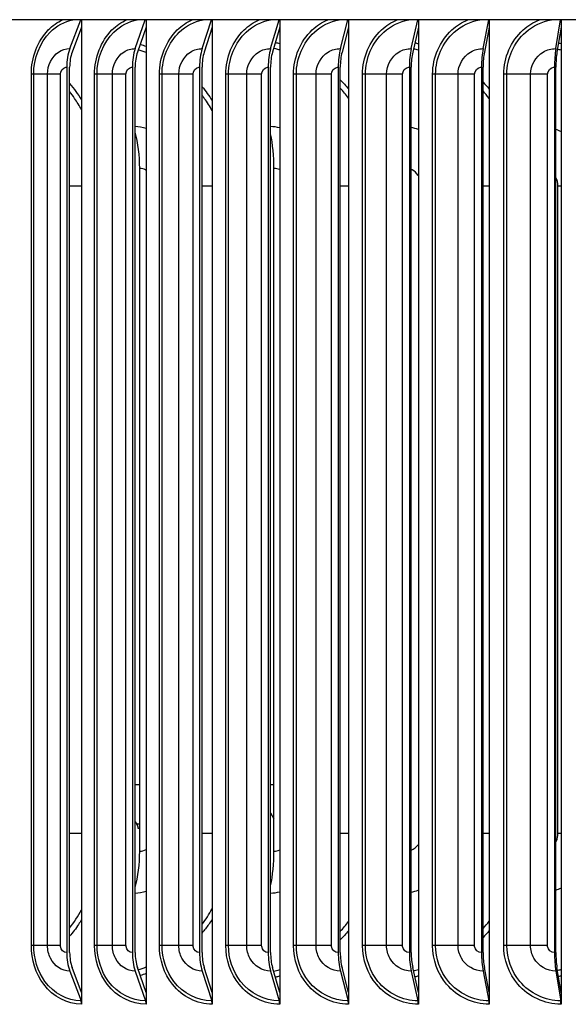
# Model space of a CAD drawing. Units: inches. Extents: x 118.4 to 166.4, y 22.9 to 59.4.
# Drawn here: x 150.8 to 153.1, y 45.7 to 49.9 of the extents above; entities that cross this region are included whole.
import ezdxf

# ---------------------------------------------------------------- set-up
doc = ezdxf.new("R2010")
doc.units = ezdxf.units.IN
doc.header["$MEASUREMENT"] = 0
doc.layers.add('Visible (ANSI)', color=7, linetype='Continuous')
doc.layers.add('Visible Narrow (ANSI)', color=7, linetype='Continuous')

msp = doc.modelspace()

# ---------------------------------------------------------------- linework, layer by layer
at = {"layer": 'Visible (ANSI)'}
for p, q in [((161.74259, 49.85981), (147.49259, 49.85981)), ((150.98662, 49.73694), (151.03303, 49.85981)), ((151.03686, 49.85981), (151.03686, 49.8281)), ((151.26467, 49.73694), (151.30754, 49.85981)), ((151.31107, 49.85981), (151.31107, 49.8281)), ((151.54936, 49.73694), (151.58858, 49.85981)), ((151.59182, 49.85981), (151.59182, 49.8281)), ((151.84012, 49.73694), (151.87562, 49.85981)), ((151.87855, 49.85981), (151.87855, 49.8281)), ((152.13637, 49.73694), (152.16808, 49.85981)), ((152.1707, 49.85981), (152.1707, 49.8281)), ((152.43752, 49.73694), (152.46539, 49.85981)), ((152.46769, 49.85981), (152.46769, 49.8281)), ((152.74299, 49.73694), (152.76696, 49.85981)), ((152.76893, 49.85981), (152.76893, 49.8281)), ((153.05217, 49.73694), (153.07218, 49.85981)), ((153.07383, 49.85981), (153.07383, 49.8281)), ((151.03686, 49.8281), (150.99678, 49.722)), ((151.03686, 49.8281), (151.03686, 45.72836)), ((151.31107, 49.8281), (151.27406, 49.722)), ((151.31107, 49.8281), (151.31107, 45.72836)), ((151.59182, 49.8281), (151.55795, 49.722)), ((151.59182, 49.8281), (151.59182, 45.72836)), ((151.87855, 49.8281), (151.84789, 49.722)), ((151.87855, 49.8281), (151.87855, 45.72836)), ((152.1707, 49.8281), (152.14331, 49.722)), ((152.1707, 49.8281), (152.1707, 45.72836)), ((152.46769, 49.8281), (152.44362, 49.722)), ((152.46769, 49.8281), (152.46769, 45.72836)), ((152.76893, 49.8281), (152.74824, 49.722)), ((152.76893, 49.8281), (152.76893, 45.72836)), ((153.07383, 49.8281), (153.05655, 49.722)), ((153.07383, 49.8281), (153.07383, 45.72836)), ((150.97338, 49.65823), (150.97338, 45.89823)), ((150.98606, 45.89823), (150.98606, 49.65823)), ((151.25245, 49.65823), (151.25245, 45.89823)), ((151.26416, 45.89823), (151.26416, 49.65823)), ((151.53818, 49.65823), (151.53818, 45.89823)), ((151.54889, 45.89823), (151.54889, 49.65823)), ((151.82999, 49.65823), (151.82999, 45.89823)), ((151.83969, 45.89823), (151.83969, 49.65823)), ((152.12732, 49.65823), (152.12732, 45.89823)), ((152.13598, 45.89823), (152.13598, 49.65823)), ((152.42958, 49.65823), (152.42958, 45.89823)), ((152.43719, 45.89823), (152.43719, 49.65823)), ((152.73616, 49.65823), (152.73616, 45.89823)), ((152.7427, 45.89823), (152.7427, 49.65823)), ((153.04646, 49.65823), (153.04646, 45.89823)), ((153.05193, 45.89823), (153.05193, 49.65823)), ((151.28364, 46.32823), (151.28364, 49.22823)), ((151.85426, 46.32823), (151.85426, 49.22823)), ((151.83969, 46.49198), (151.85426, 46.46656)), ((151.26416, 46.45371), (151.27172, 46.44286)), ((151.03686, 45.72836), (150.99678, 45.83445)), ((151.31107, 45.72836), (151.27406, 45.83445)), ((151.59182, 45.72836), (151.55795, 45.83445)), ((151.87855, 45.72836), (151.84789, 45.83445)), ((152.1707, 45.72836), (152.14331, 45.83445)), ((152.46769, 45.72836), (152.44362, 45.83445)), ((152.76893, 45.72836), (152.74824, 45.83445)), ((153.07383, 45.72836), (153.05655, 45.83445)), ((150.98662, 45.81952), (151.03435, 45.69317)), ((151.26467, 45.81952), (151.30875, 45.69317)), ((151.54936, 45.81952), (151.58969, 45.69317)), ((151.84012, 45.81952), (151.87663, 45.69317)), ((152.13637, 45.81952), (152.16898, 45.69317)), ((152.43752, 45.81952), (152.46618, 45.69317)), ((152.74299, 45.81952), (152.76764, 45.69317)), ((153.05217, 45.81952), (153.07275, 45.69317)), ((151.03686, 45.72836), (151.03686, 45.67823)), ((151.31107, 45.72836), (151.31107, 45.67823)), ((151.59182, 45.72836), (151.59182, 45.67823)), ((151.87855, 45.72836), (151.87855, 45.67823)), ((152.1707, 45.72836), (152.1707, 45.67823)), ((152.46769, 45.72836), (152.46769, 45.67823)), ((152.76893, 45.72836), (152.76893, 45.67823)), ((153.07383, 45.72836), (153.07383, 45.67823))]:
    msp.add_line(p, q, dxfattribs=at)
for centre, major_axis, ratio, start_param, end_param in [((151.04018, 49.65823), (0, 0.13174), 0.5070056, 0.9304259, 1.5707963), ((151.04018, 49.65823), (0, -0.10674), 0.5070056, 4.0720185, 4.712389), ((151.31413, 49.65823), (0, 0.13174), 0.4681797, 0.9304259, 1.5707963), ((151.31413, 49.65823), (0, -0.10674), 0.4681797, 4.0720185, 4.712389), ((151.59462, 49.65823), (0, 0.13174), 0.4284278, 0.9304259, 1.5707963), ((151.59462, 49.65823), (0, -0.10674), 0.4284278, 4.0720185, 4.712389), ((151.88108, 49.65823), (0, 0.13174), 0.3878285, 0.9304259, 1.5707963), ((151.88108, 49.65823), (0, -0.10674), 0.3878285, 4.0720185, 4.712389), ((152.17296, 49.65823), (0, 0.13174), 0.3464621, 0.9304259, 1.5707963), ((152.17296, 49.65823), (0, -0.10674), 0.3464621, 4.0720185, 4.712389), ((152.46968, 49.65823), (0, 0.13174), 0.3044104, 0.9304259, 1.5707963), ((152.46968, 49.65823), (0, -0.10674), 0.3044104, 4.0720185, 4.712389), ((152.77064, 49.65823), (0, 0.13174), 0.2617567, 0.9304259, 1.5707963), ((152.77064, 49.65823), (0, -0.10674), 0.2617567, 4.0720185, 4.712389), ((153.07526, 49.65823), (0, 0.13174), 0.2185852, 0.9304259, 1.5707963), ((153.07526, 49.65823), (0, -0.10674), 0.2185852, 4.0720185, 4.712389), ((151.12263, 49.22823), (0, -0.32416), 0.4966779, 1.5707963, 2.0678136), ((151.72081, 49.22823), (0, -0.32416), 0.4116689, 1.5707963, 2.0424736), ((151.26017, 46.42481), (0, -0.025), 0.6681426, 1.5707963, 2.3778045), ((151.12263, 46.32823), (0, 0.32416), 0.4966779, 4.2153717, 4.712389), ((151.72081, 46.32823), (0, 0.32416), 0.4116689, 4.2407117, 4.712389), ((151.04018, 45.89823), (0, -0.13174), 0.5070056, 4.712389, 5.3527595), ((151.04018, 45.89823), (0, 0.10674), 0.5070056, 1.5707963, 2.2111668), ((151.31413, 45.89823), (0, -0.13174), 0.4681797, 4.712389, 5.3527595), ((151.31413, 45.89823), (0, 0.10674), 0.4681797, 1.5707963, 2.2111668), ((151.59462, 45.89823), (0, -0.13174), 0.4284278, 4.712389, 5.3527595), ((151.59462, 45.89823), (0, 0.10674), 0.4284278, 1.5707963, 2.2111668), ((151.88108, 45.89823), (0, -0.13174), 0.3878285, 4.712389, 5.3527595), ((151.88108, 45.89823), (0, 0.10674), 0.3878285, 1.5707963, 2.2111668), ((152.17296, 45.89823), (0, -0.13174), 0.3464621, 4.712389, 5.3527595), ((152.17296, 45.89823), (0, 0.10674), 0.3464621, 1.5707963, 2.2111668), ((152.46968, 45.89823), (0, -0.13174), 0.3044104, 4.712389, 5.3527595), ((152.46968, 45.89823), (0, 0.10674), 0.3044104, 1.5707963, 2.2111668), ((152.77064, 45.89823), (0, -0.13174), 0.2617567, 4.712389, 5.3527595), ((152.77064, 45.89823), (0, 0.10674), 0.2617567, 1.5707963, 2.2111668), ((153.07526, 45.89823), (0, -0.13174), 0.2185852, 4.712389, 5.3527595), ((153.07526, 45.89823), (0, 0.10674), 0.2185852, 1.5707963, 2.2111668), ((151.02419, 45.67823), (0, -0.025), 0.5070056, 1.5707963, 2.2111668), ((151.29936, 45.67823), (0, -0.025), 0.4681797, 1.5707963, 2.2111668), ((151.58111, 45.67823), (0, -0.025), 0.4284278, 1.5707963, 2.2111668), ((151.86885, 45.67823), (0, -0.025), 0.3878285, 1.5707963, 2.2111668), ((152.16204, 45.67823), (0, -0.025), 0.3464621, 1.5707963, 2.2111668), ((152.46008, 45.67823), (0, -0.025), 0.3044104, 1.5707963, 2.2111668), ((152.76239, 45.67823), (0, -0.025), 0.2617567, 1.5707963, 2.2111668), ((153.06837, 45.67823), (0, -0.025), 0.2185852, 1.5707963, 2.2111668)]:
    msp.add_ellipse(centre, major_axis=major_axis, ratio=ratio, start_param=start_param, end_param=end_param, dxfattribs=at)
at = {"layer": 'Visible Narrow (ANSI)'}
for p, q in [((150.83322, 49.62823), (150.82324, 49.62823)), ((150.82324, 45.92823), (150.82324, 49.62823)), ((150.89185, 49.62823), (150.83322, 49.62823)), ((150.83322, 45.92823), (150.83322, 49.62823)), ((150.94705, 49.62823), (150.89185, 49.62823)), ((150.89185, 45.92823), (150.89185, 49.62823)), ((150.94705, 45.92823), (150.94705, 49.62823)), ((151.10236, 49.62823), (151.09185, 49.62823)), ((151.09185, 45.92823), (151.09185, 49.62823)), ((151.16747, 49.62823), (151.10236, 49.62823)), ((151.10236, 45.92823), (151.10236, 49.62823)), ((151.22545, 49.62823), (151.16747, 49.62823)), ((151.16747, 45.92823), (151.16747, 49.62823)), ((151.22545, 45.92823), (151.22545, 49.62823)), ((151.37845, 49.62823), (151.36742, 49.62823)), ((151.36742, 45.92823), (151.36742, 49.62823)), ((151.44992, 49.62823), (151.37845, 49.62823)), ((151.37845, 45.92823), (151.37845, 49.62823)), ((151.51056, 49.62823), (151.44992, 49.62823)), ((151.44992, 45.92823), (151.44992, 49.62823)), ((151.51056, 45.92823), (151.51056, 49.62823)), ((151.66095, 49.62823), (151.64943, 49.62823)), ((151.64943, 45.92823), (151.64943, 49.62823)), ((151.73864, 49.62823), (151.66095, 49.62823)), ((151.66095, 45.92823), (151.66095, 49.62823)), ((151.80182, 49.62823), (151.73864, 49.62823)), ((151.73864, 45.92823), (151.73864, 49.62823)), ((151.80182, 45.92823), (151.80182, 49.62823)), ((151.94929, 49.62823), (151.93731, 49.62823)), ((151.93731, 45.92823), (151.93731, 49.62823)), ((152.03305, 49.62823), (151.94929, 49.62823)), ((151.94929, 45.92823), (151.94929, 49.62823)), ((152.09865, 49.62823), (152.03305, 49.62823)), ((152.03305, 45.92823), (152.03305, 49.62823)), ((152.09865, 45.92823), (152.09865, 49.62823)), ((152.24291, 49.62823), (152.23048, 49.62823)), ((152.23048, 45.92823), (152.23048, 49.62823)), ((152.33257, 49.62823), (152.24291, 49.62823)), ((152.24291, 45.92823), (152.24291, 49.62823)), ((152.40046, 49.62823), (152.33257, 49.62823)), ((152.33257, 45.92823), (152.33257, 49.62823)), ((152.40046, 45.92823), (152.40046, 49.62823)), ((152.54123, 49.62823), (152.52838, 49.62823)), ((152.52838, 45.92823), (152.52838, 49.62823)), ((152.63661, 49.62823), (152.54123, 49.62823)), ((152.54123, 45.92823), (152.54123, 49.62823)), ((152.70665, 49.62823), (152.63661, 49.62823)), ((152.63661, 45.92823), (152.63661, 49.62823)), ((152.70665, 45.92823), (152.70665, 49.62823)), ((152.84365, 49.62823), (152.83041, 49.62823)), ((152.83041, 45.92823), (152.83041, 49.62823)), ((152.94457, 49.62823), (152.84365, 49.62823)), ((152.84365, 45.92823), (152.84365, 49.62823)), ((153.01663, 49.62823), (152.94457, 49.62823)), ((152.94457, 45.92823), (152.94457, 49.62823)), ((153.01663, 45.92823), (153.01663, 49.62823)), ((151.03686, 49.15323), (150.98606, 49.15323)), ((151.59182, 49.15323), (151.54889, 49.15323)), ((152.1707, 49.15323), (152.13598, 49.15323)), ((152.76893, 49.15323), (152.7427, 49.15323)), ((153.07383, 49.15323), (153.06085, 49.15323)), ((153.06085, 46.40323), (153.06085, 49.15323)), ((151.26416, 46.61231), (151.28364, 46.61231)), ((151.83969, 46.61231), (151.85426, 46.61231)), ((151.03686, 46.40323), (150.98606, 46.40323)), ((151.59182, 46.40323), (151.54889, 46.40323)), ((152.1707, 46.40323), (152.13598, 46.40323)), ((152.76893, 46.40323), (152.7427, 46.40323)), ((153.07383, 46.40323), (153.06085, 46.40323)), ((150.83322, 45.92823), (150.82324, 45.92823)), ((150.89185, 45.92823), (150.83322, 45.92823)), ((150.94705, 45.92823), (150.89185, 45.92823)), ((151.10236, 45.92823), (151.09185, 45.92823)), ((151.16747, 45.92823), (151.10236, 45.92823)), ((151.22545, 45.92823), (151.16747, 45.92823)), ((151.37845, 45.92823), (151.36742, 45.92823)), ((151.44992, 45.92823), (151.37845, 45.92823)), ((151.51056, 45.92823), (151.44992, 45.92823)), ((151.66095, 45.92823), (151.64943, 45.92823)), ((151.73864, 45.92823), (151.66095, 45.92823)), ((151.80182, 45.92823), (151.73864, 45.92823)), ((151.94929, 45.92823), (151.93731, 45.92823)), ((152.03305, 45.92823), (151.94929, 45.92823)), ((152.09865, 45.92823), (152.03305, 45.92823)), ((152.24291, 45.92823), (152.23048, 45.92823)), ((152.33257, 45.92823), (152.24291, 45.92823)), ((152.40046, 45.92823), (152.33257, 45.92823)), ((152.54123, 45.92823), (152.52838, 45.92823)), ((152.63661, 45.92823), (152.54123, 45.92823)), ((152.70665, 45.92823), (152.63661, 45.92823)), ((152.84365, 45.92823), (152.83041, 45.92823)), ((152.94457, 45.92823), (152.84365, 45.92823)), ((153.01663, 45.92823), (152.94457, 45.92823))]:
    msp.add_line(p, q, dxfattribs=at)
for points, knots in [([(150.82324, 49.62823), (150.82324, 49.6991), (150.85007, 49.76937), (150.89542, 49.81612), (150.91324, 49.83448), (150.9338, 49.84917), (150.9559, 49.85965)], [1.5707963, 1.5707963, 1.5707963, 1.5707963, 2.4212241, 2.4212241, 2.4212241, 2.7553255, 2.7553255, 2.7553255, 2.7553255]), ([(150.83322, 49.62823), (150.83322, 49.69589), (150.85933, 49.76295), (150.90321, 49.80692), (150.93038, 49.83415), (150.96407, 49.85243), (150.9996, 49.85973)], [1.5707963, 1.5707963, 1.5707963, 1.5707963, 2.4343768, 2.4343768, 2.4343768, 2.9692511, 2.9692511, 2.9692511, 2.9692511]), ([(151.09185, 49.62823), (151.09185, 49.6991), (151.11941, 49.76937), (151.16597, 49.81612), (151.18427, 49.83448), (151.20537, 49.84917), (151.22804, 49.85965)], [1.5707963, 1.5707963, 1.5707963, 1.5707963, 2.4212241, 2.4212241, 2.4212241, 2.7553255, 2.7553255, 2.7553255, 2.7553255]), ([(151.10236, 49.62823), (151.10236, 49.69589), (151.12918, 49.76295), (151.17422, 49.80692), (151.20212, 49.83415), (151.23669, 49.85243), (151.27312, 49.85973)], [1.5707963, 1.5707963, 1.5707963, 1.5707963, 2.4343768, 2.4343768, 2.4343768, 2.9692511, 2.9692511, 2.9692511, 2.9692511]), ([(151.36742, 49.62823), (151.36742, 49.6991), (151.39567, 49.76937), (151.44335, 49.81612), (151.46208, 49.83448), (151.48368, 49.84917), (151.50688, 49.85965)], [1.5707963, 1.5707963, 1.5707963, 1.5707963, 2.4212241, 2.4212241, 2.4212241, 2.7553255, 2.7553255, 2.7553255, 2.7553255]), ([(151.37845, 49.62823), (151.37845, 49.69589), (151.40593, 49.76295), (151.45205, 49.80692), (151.48061, 49.83415), (151.51598, 49.85243), (151.55325, 49.85973)], [1.5707963, 1.5707963, 1.5707963, 1.5707963, 2.4343768, 2.4343768, 2.4343768, 2.9692511, 2.9692511, 2.9692511, 2.9692511]), ([(151.64943, 49.62823), (151.64943, 49.6991), (151.67831, 49.76937), (151.727, 49.81612), (151.74613, 49.83448), (151.76819, 49.84917), (151.79188, 49.85965)], [1.5707963, 1.5707963, 1.5707963, 1.5707963, 2.4212241, 2.4212241, 2.4212241, 2.7553255, 2.7553255, 2.7553255, 2.7553255]), ([(151.66095, 49.62823), (151.66095, 49.69589), (151.68904, 49.76295), (151.73613, 49.80692), (151.7653, 49.83415), (151.80142, 49.85243), (151.83945, 49.85973)], [1.5707963, 1.5707963, 1.5707963, 1.5707963, 2.4343768, 2.4343768, 2.4343768, 2.9692511, 2.9692511, 2.9692511, 2.9692511]), ([(151.93731, 49.62823), (151.93731, 49.6991), (151.96676, 49.76937), (152.01637, 49.81612), (152.03587, 49.83448), (152.05834, 49.84917), (152.08246, 49.85965)], [1.5707963, 1.5707963, 1.5707963, 1.5707963, 2.4212241, 2.4212241, 2.4212241, 2.7553255, 2.7553255, 2.7553255, 2.7553255]), ([(151.94929, 49.62823), (151.94929, 49.69589), (151.97794, 49.76295), (152.02592, 49.80692), (152.05564, 49.83415), (152.09242, 49.85243), (152.13114, 49.85973)], [1.5707963, 1.5707963, 1.5707963, 1.5707963, 2.4343768, 2.4343768, 2.4343768, 2.9692511, 2.9692511, 2.9692511, 2.9692511]), ([(152.23048, 49.62823), (152.23048, 49.6991), (152.26045, 49.76937), (152.31089, 49.81612), (152.33071, 49.83448), (152.35355, 49.84917), (152.37806, 49.85965)], [1.5707963, 1.5707963, 1.5707963, 1.5707963, 2.4212241, 2.4212241, 2.4212241, 2.7553255, 2.7553255, 2.7553255, 2.7553255]), ([(152.24291, 49.62823), (152.24291, 49.69589), (152.27205, 49.76295), (152.32083, 49.80692), (152.35104, 49.83415), (152.38842, 49.85243), (152.42774, 49.85973)], [1.5707963, 1.5707963, 1.5707963, 1.5707963, 2.4343768, 2.4343768, 2.4343768, 2.9692511, 2.9692511, 2.9692511, 2.9692511]), ([(152.52838, 49.62823), (152.52838, 49.6991), (152.5588, 49.76937), (152.60997, 49.81612), (152.63007, 49.83448), (152.65323, 49.84917), (152.67808, 49.85965)], [1.5707963, 1.5707963, 1.5707963, 1.5707963, 2.4212241, 2.4212241, 2.4212241, 2.7553255, 2.7553255, 2.7553255, 2.7553255]), ([(152.54123, 49.62823), (152.54123, 49.69589), (152.57081, 49.76295), (152.62028, 49.80692), (152.65093, 49.83415), (152.68883, 49.85243), (152.72868, 49.85973)], [1.5707963, 1.5707963, 1.5707963, 1.5707963, 2.4343768, 2.4343768, 2.4343768, 2.9692511, 2.9692511, 2.9692511, 2.9692511]), ([(152.83041, 49.62823), (152.83041, 49.6991), (152.86123, 49.76937), (152.91302, 49.81612), (152.93337, 49.83448), (152.95681, 49.84917), (152.98195, 49.85965)], [1.5707963, 1.5707963, 1.5707963, 1.5707963, 2.4212241, 2.4212241, 2.4212241, 2.7553255, 2.7553255, 2.7553255, 2.7553255]), ([(152.84365, 49.62823), (152.84365, 49.69589), (152.87362, 49.76295), (152.92369, 49.80692), (152.9547, 49.83415), (152.99305, 49.85243), (153.03336, 49.85973)], [1.5707963, 1.5707963, 1.5707963, 1.5707963, 2.4343768, 2.4343768, 2.4343768, 2.9692511, 2.9692511, 2.9692511, 2.9692511]), ([(150.89185, 49.62823), (150.89185, 49.66612), (150.91041, 49.7033), (150.939, 49.72229), (150.95335, 49.73183), (150.96995, 49.73694), (150.98662, 49.73694)], [1.5707963, 1.5707963, 1.5707963, 1.5707963, 2.6164574, 2.6164574, 2.6164574, 3.1415927, 3.1415927, 3.1415927, 3.1415927]), ([(151.16747, 49.62823), (151.16747, 49.66612), (151.18653, 49.7033), (151.21584, 49.72229), (151.23056, 49.73183), (151.24759, 49.73694), (151.26467, 49.73694)], [1.5707963, 1.5707963, 1.5707963, 1.5707963, 2.6164574, 2.6164574, 2.6164574, 3.1415927, 3.1415927, 3.1415927, 3.1415927]), ([(151.44992, 49.62823), (151.44992, 49.66612), (151.46943, 49.7033), (151.49942, 49.72229), (151.51448, 49.73183), (151.53189, 49.73694), (151.54936, 49.73694)], [1.5707963, 1.5707963, 1.5707963, 1.5707963, 2.6164574, 2.6164574, 2.6164574, 3.1415927, 3.1415927, 3.1415927, 3.1415927]), ([(151.73864, 49.62823), (151.73864, 49.66612), (151.75855, 49.7033), (151.78916, 49.72229), (151.80453, 49.73183), (151.82229, 49.73694), (151.84012, 49.73694)], [1.5707963, 1.5707963, 1.5707963, 1.5707963, 2.6164574, 2.6164574, 2.6164574, 3.1415927, 3.1415927, 3.1415927, 3.1415927]), ([(151.87855, 49.73115), (151.87288, 49.73277), (151.8672, 49.73429), (151.8615, 49.73571), (151.8585, 49.73646), (151.85549, 49.73718), (151.85248, 49.73787)], [2.884475167, 2.884475167, 2.884475167, 2.884475167, 2.916405892, 2.916405892, 2.916405892, 2.933216668, 2.933216668, 2.933216668, 2.933216668]), ([(152.03305, 49.62823), (152.03305, 49.66612), (152.05334, 49.7033), (152.08449, 49.72229), (152.10014, 49.73183), (152.11823, 49.73694), (152.13637, 49.73694)], [1.5707963, 1.5707963, 1.5707963, 1.5707963, 2.6164574, 2.6164574, 2.6164574, 3.1415927, 3.1415927, 3.1415927, 3.1415927]), ([(152.33257, 49.62823), (152.33257, 49.66612), (152.35319, 49.7033), (152.38484, 49.72229), (152.40074, 49.73183), (152.41911, 49.73694), (152.43752, 49.73694)], [1.5707963, 1.5707963, 1.5707963, 1.5707963, 2.6164574, 2.6164574, 2.6164574, 3.1415927, 3.1415927, 3.1415927, 3.1415927]), ([(152.46768, 49.73072), (152.46133, 49.73251), (152.45494, 49.73417), (152.44853, 49.73571), (152.44796, 49.73585), (152.44739, 49.73599), (152.44683, 49.73612)], [2.881701352, 2.881701352, 2.881701352, 2.881701352, 2.916405892, 2.916405892, 2.916405892, 2.919472837, 2.919472837, 2.919472837, 2.919472837]), ([(152.63661, 49.62823), (152.63661, 49.66612), (152.65752, 49.7033), (152.6896, 49.72229), (152.70572, 49.73183), (152.72433, 49.73694), (152.74299, 49.73694)], [1.5707963, 1.5707963, 1.5707963, 1.5707963, 2.6164574, 2.6164574, 2.6164574, 3.1415927, 3.1415927, 3.1415927, 3.1415927]), ([(152.94457, 49.62823), (152.94457, 49.66612), (152.96573, 49.7033), (152.99818, 49.72229), (153.01448, 49.73183), (153.0333, 49.73694), (153.05217, 49.73694)], [1.5707963, 1.5707963, 1.5707963, 1.5707963, 2.6164574, 2.6164574, 2.6164574, 3.1415927, 3.1415927, 3.1415927, 3.1415927]), ([(150.94705, 49.62823), (150.94705, 49.64265), (150.95743, 49.65613), (150.97, 49.65798), (150.97112, 49.65815), (150.97225, 49.65823), (150.97338, 49.65823)], [1.5707963, 1.5707963, 1.5707963, 1.5707963, 3.012916, 3.012916, 3.012916, 3.1415927, 3.1415927, 3.1415927, 3.1415927]), ([(151.22545, 49.62823), (151.22545, 49.64265), (151.2361, 49.65613), (151.24898, 49.65798), (151.25013, 49.65815), (151.25129, 49.65823), (151.25245, 49.65823)], [1.5707963, 1.5707963, 1.5707963, 1.5707963, 3.012916, 3.012916, 3.012916, 3.1415927, 3.1415927, 3.1415927, 3.1415927]), ([(151.51056, 49.62823), (151.51056, 49.64265), (151.52146, 49.65613), (151.53463, 49.65798), (151.53581, 49.65815), (151.53699, 49.65823), (151.53818, 49.65823)], [1.5707963, 1.5707963, 1.5707963, 1.5707963, 3.012916, 3.012916, 3.012916, 3.1415927, 3.1415927, 3.1415927, 3.1415927]), ([(151.80182, 49.62823), (151.80182, 49.64265), (151.81294, 49.65613), (151.82638, 49.65798), (151.82757, 49.65815), (151.82878, 49.65823), (151.82999, 49.65823)], [1.5707963, 1.5707963, 1.5707963, 1.5707963, 3.012916, 3.012916, 3.012916, 3.1415927, 3.1415927, 3.1415927, 3.1415927]), ([(152.09865, 49.62823), (152.09865, 49.64265), (152.10996, 49.65613), (152.12364, 49.65798), (152.12486, 49.65815), (152.12609, 49.65823), (152.12732, 49.65823)], [1.5707963, 1.5707963, 1.5707963, 1.5707963, 3.012916, 3.012916, 3.012916, 3.1415927, 3.1415927, 3.1415927, 3.1415927]), ([(152.40046, 49.62823), (152.40046, 49.64265), (152.41195, 49.65613), (152.42584, 49.65798), (152.42708, 49.65815), (152.42833, 49.65823), (152.42958, 49.65823)], [1.5707963, 1.5707963, 1.5707963, 1.5707963, 3.012916, 3.012916, 3.012916, 3.1415927, 3.1415927, 3.1415927, 3.1415927]), ([(152.70665, 49.62823), (152.70665, 49.64265), (152.7183, 49.65613), (152.73237, 49.65798), (152.73363, 49.65815), (152.73489, 49.65823), (152.73616, 49.65823)], [1.5707963, 1.5707963, 1.5707963, 1.5707963, 3.012916, 3.012916, 3.012916, 3.1415927, 3.1415927, 3.1415927, 3.1415927]), ([(153.01663, 49.62823), (153.01663, 49.64265), (153.0284, 49.65613), (153.04263, 49.65798), (153.0439, 49.65815), (153.04518, 49.65823), (153.04646, 49.65823)], [1.5707963, 1.5707963, 1.5707963, 1.5707963, 3.012916, 3.012916, 3.012916, 3.1415927, 3.1415927, 3.1415927, 3.1415927]), ([(151.03679, 49.47743), (151.02756, 49.49413), (151.01763, 49.51029), (151.00701, 49.52582), (151.00028, 49.53567), (150.99329, 49.54525), (150.98604, 49.55457)], [2.14429979, 2.14429979, 2.14429979, 2.14429979, 2.24402322, 2.24402322, 2.24402322, 2.3072482, 2.3072482, 2.3072482, 2.3072482]), ([(152.76893, 49.52518), (152.76877, 49.52539), (152.7686, 49.52561), (152.76844, 49.52582), (152.7602, 49.53652), (152.75161, 49.54691), (152.74268, 49.55698)], [2.242647691, 2.242647691, 2.242647691, 2.242647691, 2.244023221, 2.244023221, 2.244023221, 2.312714954, 2.312714954, 2.312714954, 2.312714954]), ([(151.59173, 49.47347), (151.58142, 49.49158), (151.57022, 49.50907), (151.5582, 49.52582), (151.55515, 49.53008), (151.55204, 49.53428), (151.54888, 49.53844)], [2.13644178, 2.13644178, 2.13644178, 2.13644178, 2.24402322, 2.24402322, 2.24402322, 2.27134075, 2.27134075, 2.27134075, 2.27134075]), ([(151.31107, 49.22065), (151.31036, 49.22107), (151.30964, 49.22147), (151.30891, 49.22185), (151.30097, 49.22604), (151.2923, 49.22823), (151.28364, 49.22823)], [2.68823456, 2.68823456, 2.68823456, 2.68823456, 2.72612065, 2.72612065, 2.72612065, 3.14159265, 3.14159265, 3.14159265, 3.14159265]), ([(152.46744, 49.19881), (152.46056, 49.20871), (152.45155, 49.21681), (152.44118, 49.22185), (152.43986, 49.22248), (152.43853, 49.22308), (152.43719, 49.22362)], [2.22707429, 2.22707429, 2.22707429, 2.22707429, 2.72612065, 2.72612065, 2.72612065, 2.78924234, 2.78924234, 2.78924234, 2.78924234]), ([(153.05191, 46.36663), (153.053, 46.36868), (153.054, 46.37079), (153.05489, 46.37296), (153.05881, 46.38246), (153.06085, 46.39284), (153.06085, 46.40323)], [2.63146451, 2.63146451, 2.63146451, 2.63146451, 2.72612065, 2.72612065, 2.72612065, 3.14159265, 3.14159265, 3.14159265, 3.14159265]), ([(151.5918, 46.03974), (151.58693, 46.03218), (151.58191, 46.02474), (151.57673, 46.01743), (151.56786, 46.00491), (151.55856, 45.99278), (151.54886, 45.98106)], [-2.52089728, -2.52089728, -2.52089728, -2.52089728, -2.4763179, -2.4763179, -2.4763179, -2.39990966, -2.39990966, -2.39990966, -2.39990966]), ([(151.03685, 46.03753), (151.03263, 46.03073), (151.0283, 46.02403), (151.02385, 46.01743), (151.01201, 45.99989), (150.99937, 45.98311), (150.98602, 45.96718)], [-2.51655739, -2.51655739, -2.51655739, -2.51655739, -2.4763179, -2.4763179, -2.4763179, -2.36927561, -2.36927561, -2.36927561, -2.36927561]), ([(151.03686, 45.67823), (150.97565, 45.67823), (150.91561, 45.71005), (150.87588, 45.76331), (150.84223, 45.80843), (150.82324, 45.8682), (150.82324, 45.92823)], [1.5707963, 1.5707963, 1.5707963, 1.5707963, 2.4212241, 2.4212241, 2.4212241, 3.1415927, 3.1415927, 3.1415927, 3.1415927]), ([(151.03435, 45.69317), (150.97587, 45.69317), (150.9185, 45.72407), (150.88108, 45.7755), (150.85044, 45.81763), (150.83322, 45.87281), (150.83322, 45.92823)], [1.5707963, 1.5707963, 1.5707963, 1.5707963, 2.4343768, 2.4343768, 2.4343768, 3.1415927, 3.1415927, 3.1415927, 3.1415927]), ([(150.98662, 45.81952), (150.95343, 45.81952), (150.92107, 45.84094), (150.90456, 45.87373), (150.89628, 45.89019), (150.89185, 45.9092), (150.89185, 45.92823)], [1.5707963, 1.5707963, 1.5707963, 1.5707963, 2.6164574, 2.6164574, 2.6164574, 3.1415927, 3.1415927, 3.1415927, 3.1415927]), ([(150.97338, 45.89823), (150.96071, 45.89823), (150.94889, 45.91008), (150.94727, 45.92438), (150.94712, 45.92565), (150.94705, 45.92694), (150.94705, 45.92823)], [1.5707963, 1.5707963, 1.5707963, 1.5707963, 3.012916, 3.012916, 3.012916, 3.1415927, 3.1415927, 3.1415927, 3.1415927]), ([(151.31107, 45.67823), (151.24832, 45.67823), (151.1867, 45.71005), (151.14591, 45.76331), (151.11135, 45.80843), (151.09185, 45.8682), (151.09185, 45.92823)], [1.5707963, 1.5707963, 1.5707963, 1.5707963, 2.4212241, 2.4212241, 2.4212241, 3.1415927, 3.1415927, 3.1415927, 3.1415927]), ([(151.30875, 45.69317), (151.2488, 45.69317), (151.18993, 45.72407), (151.15151, 45.7755), (151.12005, 45.81763), (151.10236, 45.87281), (151.10236, 45.92823)], [1.5707963, 1.5707963, 1.5707963, 1.5707963, 2.4343768, 2.4343768, 2.4343768, 3.1415927, 3.1415927, 3.1415927, 3.1415927]), ([(151.26467, 45.81952), (151.23065, 45.81952), (151.19746, 45.84094), (151.18052, 45.87373), (151.17202, 45.89019), (151.16747, 45.9092), (151.16747, 45.92823)], [1.5707963, 1.5707963, 1.5707963, 1.5707963, 2.6164574, 2.6164574, 2.6164574, 3.1415927, 3.1415927, 3.1415927, 3.1415927]), ([(151.25245, 45.89823), (151.23946, 45.89823), (151.22734, 45.91008), (151.22567, 45.92438), (151.22553, 45.92565), (151.22545, 45.92694), (151.22545, 45.92823)], [1.5707963, 1.5707963, 1.5707963, 1.5707963, 3.012916, 3.012916, 3.012916, 3.1415927, 3.1415927, 3.1415927, 3.1415927]), ([(151.59182, 45.67823), (151.52765, 45.67823), (151.46458, 45.71005), (151.4228, 45.76331), (151.38741, 45.80843), (151.36742, 45.8682), (151.36742, 45.92823)], [1.5707963, 1.5707963, 1.5707963, 1.5707963, 2.4212241, 2.4212241, 2.4212241, 3.1415927, 3.1415927, 3.1415927, 3.1415927]), ([(151.58969, 45.69317), (151.52839, 45.69317), (151.46813, 45.72407), (151.42879, 45.7755), (151.39658, 45.81763), (151.37845, 45.87281), (151.37845, 45.92823)], [1.5707963, 1.5707963, 1.5707963, 1.5707963, 2.4343768, 2.4343768, 2.4343768, 3.1415927, 3.1415927, 3.1415927, 3.1415927]), ([(151.54936, 45.81952), (151.51457, 45.81952), (151.48061, 45.84094), (151.46328, 45.87373), (151.45458, 45.89019), (151.44992, 45.9092), (151.44992, 45.92823)], [1.5707963, 1.5707963, 1.5707963, 1.5707963, 2.6164574, 2.6164574, 2.6164574, 3.1415927, 3.1415927, 3.1415927, 3.1415927]), ([(151.53818, 45.89823), (151.52489, 45.89823), (151.51249, 45.91008), (151.51079, 45.92438), (151.51064, 45.92565), (151.51056, 45.92694), (151.51056, 45.92823)], [1.5707963, 1.5707963, 1.5707963, 1.5707963, 3.012916, 3.012916, 3.012916, 3.1415927, 3.1415927, 3.1415927, 3.1415927]), ([(151.87855, 45.67823), (151.8131, 45.67823), (151.74869, 45.71005), (151.70601, 45.76331), (151.66986, 45.80843), (151.64943, 45.8682), (151.64943, 45.92823)], [1.5707963, 1.5707963, 1.5707963, 1.5707963, 2.4212241, 2.4212241, 2.4212241, 3.1415927, 3.1415927, 3.1415927, 3.1415927]), ([(151.87663, 45.69317), (151.81409, 45.69317), (151.75257, 45.72407), (151.71238, 45.7755), (151.67947, 45.81763), (151.66095, 45.87281), (151.66095, 45.92823)], [1.5707963, 1.5707963, 1.5707963, 1.5707963, 2.4343768, 2.4343768, 2.4343768, 3.1415927, 3.1415927, 3.1415927, 3.1415927]), ([(151.84012, 45.81952), (151.80463, 45.81952), (151.76996, 45.84094), (151.75227, 45.87373), (151.74339, 45.89019), (151.73864, 45.9092), (151.73864, 45.92823)], [1.5707963, 1.5707963, 1.5707963, 1.5707963, 2.6164574, 2.6164574, 2.6164574, 3.1415927, 3.1415927, 3.1415927, 3.1415927]), ([(151.82999, 45.89823), (151.81644, 45.89823), (151.80379, 45.91008), (151.80205, 45.92438), (151.8019, 45.92565), (151.80182, 45.92694), (151.80182, 45.92823)], [1.5707963, 1.5707963, 1.5707963, 1.5707963, 3.012916, 3.012916, 3.012916, 3.1415927, 3.1415927, 3.1415927, 3.1415927]), ([(152.1707, 45.67823), (152.10409, 45.67823), (152.03848, 45.71005), (151.99499, 45.76331), (151.95814, 45.80843), (151.93731, 45.8682), (151.93731, 45.92823)], [1.5707963, 1.5707963, 1.5707963, 1.5707963, 2.4212241, 2.4212241, 2.4212241, 3.1415927, 3.1415927, 3.1415927, 3.1415927]), ([(152.16898, 45.69317), (152.10534, 45.69317), (152.04267, 45.72407), (152.00172, 45.7755), (151.96818, 45.81763), (151.94929, 45.87281), (151.94929, 45.92823)], [1.5707963, 1.5707963, 1.5707963, 1.5707963, 2.4343768, 2.4343768, 2.4343768, 3.1415927, 3.1415927, 3.1415927, 3.1415927]), ([(152.13637, 45.81952), (152.10025, 45.81952), (152.06495, 45.84094), (152.04694, 45.87373), (152.03789, 45.89019), (152.03305, 45.9092), (152.03305, 45.92823)], [1.5707963, 1.5707963, 1.5707963, 1.5707963, 2.6164574, 2.6164574, 2.6164574, 3.1415927, 3.1415927, 3.1415927, 3.1415927]), ([(152.12732, 45.89823), (152.11353, 45.89823), (152.10065, 45.91008), (152.09888, 45.92438), (152.09873, 45.92565), (152.09865, 45.92694), (152.09865, 45.92823)], [1.5707963, 1.5707963, 1.5707963, 1.5707963, 3.012916, 3.012916, 3.012916, 3.1415927, 3.1415927, 3.1415927, 3.1415927]), ([(152.46769, 45.67823), (152.40005, 45.67823), (152.33337, 45.71005), (152.28915, 45.76331), (152.25169, 45.80843), (152.23048, 45.8682), (152.23048, 45.92823)], [1.5707963, 1.5707963, 1.5707963, 1.5707963, 2.4212241, 2.4212241, 2.4212241, 3.1415927, 3.1415927, 3.1415927, 3.1415927]), ([(152.46618, 45.69317), (152.40155, 45.69317), (152.33786, 45.72407), (152.29623, 45.7755), (152.26213, 45.81763), (152.24291, 45.87281), (152.24291, 45.92823)], [1.5707963, 1.5707963, 1.5707963, 1.5707963, 2.4343768, 2.4343768, 2.4343768, 3.1415927, 3.1415927, 3.1415927, 3.1415927]), ([(152.43752, 45.81952), (152.40085, 45.81952), (152.36499, 45.84094), (152.34668, 45.87373), (152.33749, 45.89019), (152.33257, 45.9092), (152.33257, 45.92823)], [1.5707963, 1.5707963, 1.5707963, 1.5707963, 2.6164574, 2.6164574, 2.6164574, 3.1415927, 3.1415927, 3.1415927, 3.1415927]), ([(152.42958, 45.89823), (152.41557, 45.89823), (152.40249, 45.91008), (152.4007, 45.92438), (152.40054, 45.92565), (152.40046, 45.92694), (152.40046, 45.92823)], [1.5707963, 1.5707963, 1.5707963, 1.5707963, 3.012916, 3.012916, 3.012916, 3.1415927, 3.1415927, 3.1415927, 3.1415927]), ([(152.76893, 45.67823), (152.7004, 45.67823), (152.63278, 45.71005), (152.58791, 45.76331), (152.54991, 45.80843), (152.52838, 45.8682), (152.52838, 45.92823)], [1.5707963, 1.5707963, 1.5707963, 1.5707963, 2.4212241, 2.4212241, 2.4212241, 3.1415927, 3.1415927, 3.1415927, 3.1415927]), ([(152.76764, 45.69317), (152.70215, 45.69317), (152.63756, 45.72407), (152.59533, 45.7755), (152.56074, 45.81763), (152.54123, 45.87281), (152.54123, 45.92823)], [1.5707963, 1.5707963, 1.5707963, 1.5707963, 2.4343768, 2.4343768, 2.4343768, 3.1415927, 3.1415927, 3.1415927, 3.1415927]), ([(152.74299, 45.81952), (152.70583, 45.81952), (152.66948, 45.84094), (152.65092, 45.87373), (152.6416, 45.89019), (152.63661, 45.9092), (152.63661, 45.92823)], [1.5707963, 1.5707963, 1.5707963, 1.5707963, 2.6164574, 2.6164574, 2.6164574, 3.1415927, 3.1415927, 3.1415927, 3.1415927]), ([(152.73616, 45.89823), (152.72197, 45.89823), (152.70871, 45.91008), (152.70689, 45.92438), (152.70673, 45.92565), (152.70665, 45.92694), (152.70665, 45.92823)], [1.5707963, 1.5707963, 1.5707963, 1.5707963, 3.012916, 3.012916, 3.012916, 3.1415927, 3.1415927, 3.1415927, 3.1415927]), ([(153.07383, 45.67823), (153.00454, 45.67823), (152.93611, 45.71005), (152.89069, 45.76331), (152.85222, 45.80843), (152.83041, 45.8682), (152.83041, 45.92823)], [1.5707963, 1.5707963, 1.5707963, 1.5707963, 2.4212241, 2.4212241, 2.4212241, 3.1415927, 3.1415927, 3.1415927, 3.1415927]), ([(153.07275, 45.69317), (153.00654, 45.69317), (152.94118, 45.72407), (152.89843, 45.7755), (152.86341, 45.81763), (152.84365, 45.87281), (152.84365, 45.92823)], [1.5707963, 1.5707963, 1.5707963, 1.5707963, 2.4343768, 2.4343768, 2.4343768, 3.1415927, 3.1415927, 3.1415927, 3.1415927]), ([(153.05217, 45.81952), (153.0146, 45.81952), (152.97783, 45.84094), (152.95905, 45.87373), (152.94962, 45.89019), (152.94457, 45.9092), (152.94457, 45.92823)], [1.5707963, 1.5707963, 1.5707963, 1.5707963, 2.6164574, 2.6164574, 2.6164574, 3.1415927, 3.1415927, 3.1415927, 3.1415927]), ([(153.04646, 45.89823), (153.03211, 45.89823), (153.01871, 45.91008), (153.01687, 45.92438), (153.01671, 45.92565), (153.01663, 45.92694), (153.01663, 45.92823)], [1.5707963, 1.5707963, 1.5707963, 1.5707963, 3.012916, 3.012916, 3.012916, 3.1415927, 3.1415927, 3.1415927, 3.1415927]), ([(151.87855, 45.79787), (151.87662, 45.79733), (151.87469, 45.7968), (151.87276, 45.79629), (151.86847, 45.79515), (151.86417, 45.79406), (151.85986, 45.79302)], [-1.822139256, -1.822139256, -1.822139256, -1.822139256, -1.811787625, -1.811787625, -1.811787625, -1.788781969, -1.788781969, -1.788781969, -1.788781969]), ([(152.46769, 45.79806), (152.46546, 45.79746), (152.46322, 45.79687), (152.46098, 45.79629), (152.45824, 45.79558), (152.4555, 45.7949), (152.45275, 45.79423)], [-1.82340043, -1.82340043, -1.82340043, -1.82340043, -1.811787625, -1.811787625, -1.811787625, -1.797582545, -1.797582545, -1.797582545, -1.797582545]), ([(153.07383, 45.79817), (153.07141, 45.79753), (153.06898, 45.7969), (153.06655, 45.79629), (153.06534, 45.79598), (153.06413, 45.79568), (153.06291, 45.79539)], [-1.824074348, -1.824074348, -1.824074348, -1.824074348, -1.811787625, -1.811787625, -1.811787625, -1.805653065, -1.805653065, -1.805653065, -1.805653065])]:
    msp.add_open_spline(points, degree=3, knots=knots, dxfattribs=at)
for points in [[(151.85982, 49.76321), (151.86607, 49.76169), (151.87229, 49.76006), (151.8785, 49.75833)], [(152.45269, 49.76198), (152.45769, 49.76077), (152.46266, 49.75948), (152.46763, 49.75813)], [(153.06285, 49.76082), (153.06649, 49.75992), (153.07013, 49.75899), (153.07376, 49.75802)], [(151.31104, 49.71978), (151.29989, 49.72404), (151.28864, 49.72788), (151.27729, 49.73128)], [(151.28583, 49.7556), (151.29428, 49.75295), (151.30268, 49.75008), (151.31102, 49.74699)], [(153.07382, 49.7304), (153.06876, 49.7318), (153.06367, 49.73313), (153.05857, 49.73438)], [(152.13592, 49.6045), (152.14795, 49.59214), (152.15951, 49.57922), (152.17053, 49.5658)], [(152.74261, 49.59425), (152.75161, 49.58484), (152.76034, 49.57513), (152.76876, 49.56515)], [(150.98596, 49.58927), (151.00425, 49.56725), (151.02119, 49.54366), (151.03663, 49.51876)], [(151.54875, 49.57533), (151.56404, 49.55671), (151.57834, 49.53707), (151.59157, 49.51656)], [(152.1707, 49.52691), (152.15974, 49.54149), (152.14813, 49.55551), (152.13595, 49.5689)], [(151.31104, 49.39771), (151.29569, 49.40249), (151.27994, 49.40528), (151.26416, 49.40591)], [(151.87852, 49.40049), (151.86573, 49.40357), (151.85272, 49.40541), (151.83969, 49.40591)], [(152.46764, 49.39357), (152.45766, 49.39711), (152.44747, 49.39992), (152.43716, 49.40197)], [(153.07378, 49.38447), (153.06661, 49.38781), (153.0593, 49.39077), (153.05188, 49.39336)], [(151.87855, 49.22292), (151.87084, 49.22641), (151.86255, 49.22823), (151.85426, 49.22823)], [(153.06085, 49.15323), (153.06085, 49.16598), (153.05752, 49.17858), (153.05167, 49.18967)], [(151.28364, 46.44363), (151.27967, 46.44312), (151.2757, 46.44286), (151.27172, 46.44286)], [(151.28364, 46.42503), (151.28138, 46.42488), (151.27913, 46.42481), (151.27688, 46.42481)], [(151.28364, 46.32823), (151.29309, 46.32823), (151.30245, 46.33105), (151.31094, 46.33607)], [(151.85426, 46.32823), (151.86255, 46.32823), (151.87077, 46.33019), (151.87843, 46.33376)], [(152.43708, 46.33305), (152.44899, 46.33802), (152.45972, 46.34659), (152.46761, 46.35758)], [(153.05182, 46.16321), (153.05924, 46.16581), (153.06655, 46.1688), (153.0737, 46.17214)], [(151.26416, 46.15055), (151.27994, 46.15119), (151.29567, 46.15401), (151.311, 46.15883)], [(151.83969, 46.15055), (151.85272, 46.15106), (151.86572, 46.15291), (151.87849, 46.15603)], [(152.43714, 46.15453), (152.44744, 46.15661), (152.45762, 46.15944), (152.46759, 46.163)], [(151.54871, 46.01814), (151.56424, 46.03871), (151.57857, 46.06044), (151.59156, 46.08312)], [(150.98593, 46.00196), (151.00451, 46.02605), (151.02148, 46.0519), (151.03661, 46.07917)], [(152.13588, 45.98757), (152.14801, 46.00102), (152.15956, 46.01508), (152.17049, 46.02969)], [(152.74257, 45.99954), (152.75163, 46.00985), (152.76035, 46.02048), (152.76872, 46.03142)], [(152.17068, 45.99056), (152.15961, 45.97719), (152.148, 45.96433), (152.13591, 45.95202)], [(152.76892, 45.99121), (152.76046, 45.98126), (152.75169, 45.97159), (152.74265, 45.96222)], [(151.27725, 45.82544), (151.2886, 45.82884), (151.29986, 45.83266), (151.31102, 45.8369)], [(151.31105, 45.80921), (151.30271, 45.80611), (151.29432, 45.80323), (151.28587, 45.80059)], [(151.85243, 45.8188), (151.86116, 45.82083), (151.86985, 45.82308), (151.8785, 45.82557)], [(152.44677, 45.82057), (152.45375, 45.82224), (152.4607, 45.82405), (152.46763, 45.82599)], [(153.0585, 45.82232), (153.0636, 45.82358), (153.06869, 45.82491), (153.07376, 45.82631)]]:
    msp.add_open_spline(points, degree=3, dxfattribs=at)

doc.saveas('drawing.dxf')
